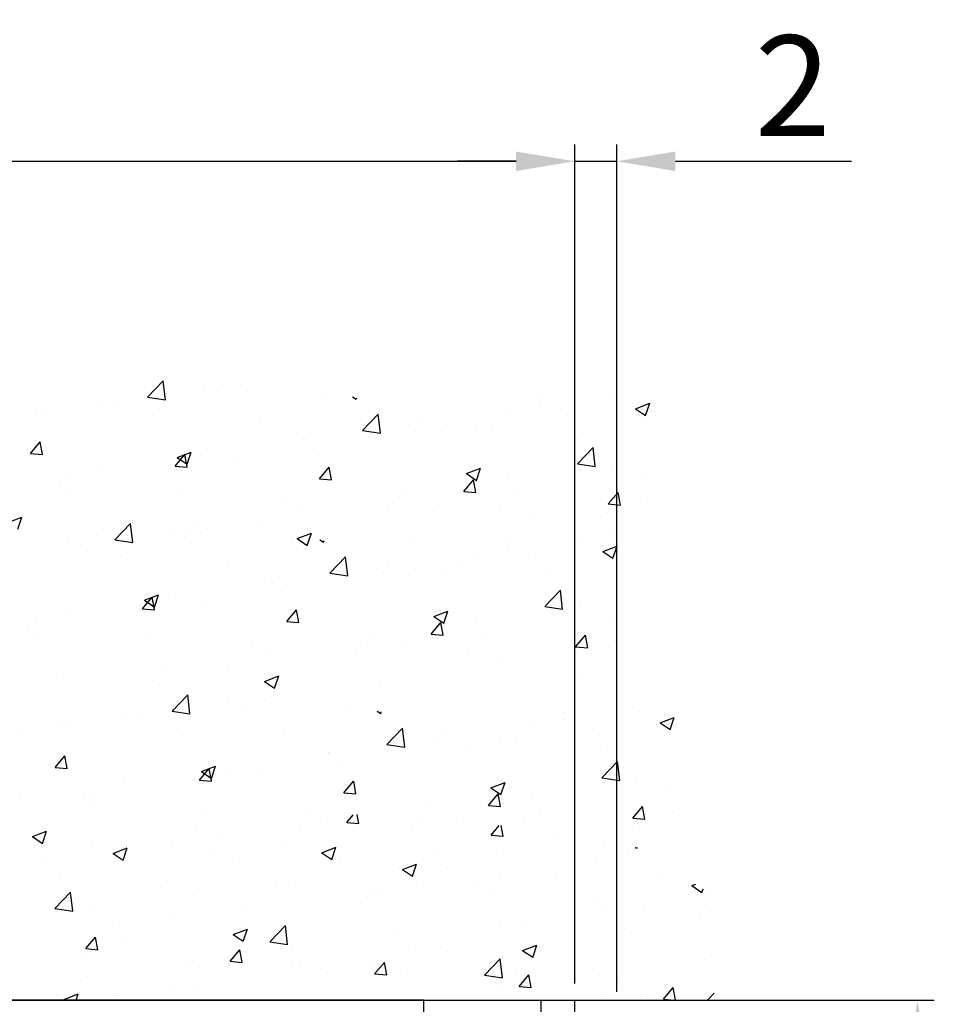
# Model space of a CAD drawing. Units: millimetres. Extents: x -6431 to -4647, y -161 to 1101.
# Drawn here: x -4816 to -4762, y 125 to 183 of the extents above; entities that cross this region are included whole.
import ezdxf

# ---------------------------------------------------------------- set-up
doc = ezdxf.new("R2010")
doc.units = ezdxf.units.MM
doc.header["$PDSIZE"] = -1
doc.layers.add('02_Bemassung', color=4, linetype='Continuous')
doc.layers.add('Mass', color=7, linetype='Continuous')
doc.dimstyles.new('Dorma', dxfattribs={"dimtxt": 6, "dimasz": 3.5, "dimexe": 1, "dimexo": 1, "dimgap": 1.5, "dimtad": 1, "dimdec": 0, "dimzin": 9, "dimtxsty": 'Standard', "dimcen": 0.09, "dimclrd": 4, "dimclre": 4, "dimclrt": 4, "dimadec": 0, "dimazin": 2, "dimtp": 0.1, "dimtm": 0.1, "dimtfac": 1, "dimtdec": 0, "dimtmove": 0, "dimatfit": 3, "dimfxl": 1, "dimtolj": 1, "dimtzin": 0, "dimarcsym": 0})

# ---------------------------------------------------------------- blocks, each defined once
blk = doc.blocks.new('*D58')
at = {"color": 4, "linetype": 'Continuous', "lineweight": -2, "transparency": 16777216}
for p, q in [((-4781.116, 125.063), (-4761.675, 125.063)), ((-4762.675, 121.563), (-4762.675, 65.063)), ((-4814.1, 61.563), (-4761.675, 61.563))]:
    blk.add_line(p, q, dxfattribs=at)
at = {"color": 4, "linetype": 'Continuous', "transparency": 16777216}
for points in [[(-4763.258, 121.563), (-4762.091, 121.563), (-4762.675, 125.063)], [(-4763.258, 65.063), (-4762.091, 65.063), (-4762.675, 61.563)]]:
    blk.add_solid(points, dxfattribs=at)
at = {"layer": 'Defpoints', "color": 0, "linetype": 'Continuous', "transparency": 16777216}
for p in [(-4782.116, 125.063), (-4815.1, 61.563), (-4762.675, 61.563)]:
    blk.add_point(p, dxfattribs=at)
at = {"color": 4, "linetype": 'Continuous', "lineweight": 30, "transparency": 16777216, "insert": (-4767.175, 93.147), "char_height": 6, "attachment_point": 5, "rotation": 90}
blk.add_mtext('\\A1;63', dxfattribs=at)
blk = doc.blocks.new('Mauer')
at = {"color": 1}
for p, q in [((-3220.436, 644.318), (-3220.303, 645.458)), ((-3219.368, 644.484), (-3220.303, 645.458)), ((-3224.894, 645.165), (-3224.894, 645.165)), ((-3222.681, 645.031), (-3222.681, 645.031)), ((-3247.223, 644.449), (-3247.223, 644.449)), ((-3242.684, 644.412), (-3242.684, 644.412)), ((-3231.805, 644.35), (-3231.836, 644.442)), ((-3231.589, 644.496), (-3231.805, 644.35)), ((-3229.968, 644.543), (-3229.968, 644.543)), ((-3223.562, 644.814), (-3223.562, 644.814)), ((-3219.368, 644.484), (-3220.435, 644.318)), ((-3216.619, 644.263), (-3216.619, 644.263)), ((-3248.453, 643.792), (-3249.294, 644.114)), ((-3249.051, 643.389), (-3249.294, 644.114)), ((-3249.186, 643.731), (-3249.186, 643.731)), ((-3248.453, 643.792), (-3249.05, 643.389)), ((-3242.78, 644.002), (-3242.78, 644.002)), ((-3217.316, 644.167), (-3217.316, 644.167)), ((-3213.281, 643.743), (-3213.281, 643.743)), ((-3244.414, 643.418), (-3244.414, 643.418)), ((-3240.99, 643.549), (-3240.99, 643.549)), ((-3235.686, 643.211), (-3235.686, 643.211)), ((-3233.243, 642.332), (-3233.11, 643.472)), ((-3232.175, 642.498), (-3233.11, 643.472)), ((-3226.092, 643.202), (-3226.092, 643.202)), ((-3219.687, 643.473), (-3219.687, 643.473)), ((-3212.771, 643.569), (-3212.771, 643.569)), ((-3239.869, 642.819), (-3239.869, 642.819)), ((-3238.904, 642.661), (-3238.904, 642.661)), ((-3234.929, 642.781), (-3234.929, 642.781)), ((-3232.175, 642.498), (-3233.242, 642.332)), ((-3232.498, 642.931), (-3232.498, 642.931)), ((-3245.31, 642.39), (-3245.31, 642.39)), ((-3236.865, 642.424), (-3236.865, 642.424)), ((-3228.767, 641.936), (-3228.767, 641.936)), ((-3228.688, 642.01), (-3228.688, 642.01)), ((-3246.05, 640.346), (-3245.917, 641.485)), ((-3244.982, 640.512), (-3245.917, 641.486)), ((-3229.286, 641.426), (-3229.286, 641.426)), ((-3213.116, 641.063), (-3212.977, 641.815)), ((-3212.398, 641.126), (-3212.976, 641.816)), ((-3224.742, 640.828), (-3224.742, 640.828)), ((-3222.535, 641.036), (-3222.535, 641.036)), ((-3221.723, 640.48), (-3221.966, 641.205)), ((-3221.125, 640.883), (-3221.965, 641.205)), ((-3221.723, 640.31), (-3221.584, 641.062)), ((-3221.125, 640.883), (-3221.722, 640.48)), ((-3221.689, 640.808), (-3221.689, 640.808)), ((-3221.005, 640.373), (-3221.583, 641.063)), ((-3212.398, 641.126), (-3213.115, 641.063)), ((-3247.077, 640.454), (-3247.077, 640.454)), ((-3244.982, 640.512), (-3246.049, 640.346)), ((-3238.968, 639.519), (-3239.212, 640.244)), ((-3238.371, 639.921), (-3239.211, 640.244)), ((-3230.33, 639.557), (-3230.191, 640.309)), ((-3229.612, 639.62), (-3230.19, 640.31)), ((-3221.738, 640.432), (-3221.738, 640.432)), ((-3221.005, 640.373), (-3221.722, 640.31)), ((-3216.473, 640.268), (-3216.473, 640.268)), ((-3248.836, 639.682), (-3248.836, 639.682)), ((-3240.844, 639.555), (-3240.844, 639.555)), ((-3238.371, 639.921), (-3238.968, 639.519)), ((-3238.937, 638.804), (-3238.798, 639.556)), ((-3238.219, 638.867), (-3238.798, 639.557)), ((-3229.612, 639.62), (-3230.329, 639.557)), ((-3214.691, 639.607), (-3214.691, 639.607)), ((-3214.769, 638.985), (-3214.769, 638.985)), ((-3214.159, 639.435), (-3214.159, 639.435)), ((-3249.187, 638.454), (-3249.187, 638.454)), ((-3247.544, 638.051), (-3247.405, 638.803)), ((-3246.826, 638.114), (-3247.405, 638.803)), ((-3241.257, 638.685), (-3241.257, 638.685)), ((-3238.219, 638.867), (-3238.936, 638.804)), ((-3234.783, 638.786), (-3234.783, 638.786)), ((-3227.581, 638.444), (-3227.581, 638.444)), ((-3221.175, 638.714), (-3221.175, 638.714)), ((-3246.826, 638.114), (-3247.543, 638.051)), ((-3240.392, 637.902), (-3240.392, 637.902)), ((-3236.712, 638.086), (-3236.712, 638.086)), ((-3233.987, 638.173), (-3233.987, 638.173)), ((-3228.621, 637.941), (-3228.621, 637.941)), ((-3246.798, 637.632), (-3246.798, 637.632)), ((-3242.189, 637.252), (-3242.189, 637.252)), ((-3233.708, 637.691), (-3233.708, 637.691)), ((-3211.042, 637.012), (-3211.883, 637.335)), ((-3211.64, 636.609), (-3211.883, 637.335)), ((-3226.13, 636.693), (-3226.13, 636.693)), ((-3222.948, 636.657), (-3222.948, 636.657)), ((-3222.389, 637.042), (-3222.389, 637.042)), ((-3218.49, 635.81), (-3218.357, 636.949)), ((-3217.422, 635.975), (-3218.357, 636.95)), ((-3246.931, 636.46), (-3246.931, 636.46)), ((-3235.19, 636.051), (-3235.19, 636.051)), ((-3228.886, 635.648), (-3229.129, 636.374)), ((-3228.288, 636.051), (-3229.128, 636.374)), ((-3228.288, 636.051), (-3228.885, 635.648)), ((-3228.022, 636.035), (-3228.022, 636.035)), ((-3221.616, 636.305), (-3221.616, 636.305)), ((-3221.585, 636.095), (-3221.585, 636.095)), ((-3220.734, 636.523), (-3220.734, 636.523)), ((-3216.328, 636.273), (-3216.328, 636.273)), ((-3247.105, 634.881), (-3247.348, 635.606)), ((-3246.507, 635.283), (-3247.347, 635.606)), ((-3245.276, 635.94), (-3245.276, 635.94)), ((-3240.834, 635.493), (-3240.834, 635.493)), ((-3240.738, 635.904), (-3240.738, 635.904)), ((-3229.859, 635.842), (-3229.89, 635.933)), ((-3229.643, 635.987), (-3229.858, 635.842)), ((-3217.422, 635.975), (-3218.489, 635.81)), ((-3215.37, 635.659), (-3215.37, 635.659)), ((-3214.673, 635.754), (-3214.673, 635.754)), ((-3247.24, 635.223), (-3247.24, 635.223)), ((-3246.507, 635.283), (-3247.104, 634.881)), ((-3242.468, 634.909), (-3242.468, 634.909)), ((-3239.044, 635.041), (-3239.044, 635.041)), ((-3231.297, 633.823), (-3231.164, 634.963)), ((-3230.229, 633.989), (-3231.163, 634.963)), ((-3217.74, 634.964), (-3217.74, 634.964)), ((-3237.923, 634.311), (-3237.923, 634.311)), ((-3233.74, 634.702), (-3233.74, 634.702)), ((-3232.982, 634.272), (-3232.982, 634.272)), ((-3230.552, 634.423), (-3230.552, 634.423)), ((-3224.146, 634.693), (-3224.146, 634.693)), ((-3243.364, 633.882), (-3243.364, 633.882)), ((-3236.958, 634.152), (-3236.958, 634.152)), ((-3234.919, 633.915), (-3234.919, 633.915)), ((-3230.229, 633.989), (-3231.296, 633.824)), ((-3226.821, 633.428), (-3226.821, 633.428)), ((-3226.741, 633.501), (-3226.741, 633.501)), ((-3244.104, 631.837), (-3243.971, 632.977)), ((-3243.036, 632.003), (-3243.97, 632.977)), ((-3227.34, 632.917), (-3227.34, 632.917)), ((-3220.589, 632.528), (-3220.589, 632.528)), ((-3219.776, 631.971), (-3220.02, 632.696)), ((-3219.179, 632.374), (-3220.019, 632.696)), ((-3219.776, 631.802), (-3219.638, 632.554)), ((-3219.059, 631.865), (-3219.637, 632.554)), ((-3245.13, 631.946), (-3245.13, 631.946)), ((-3243.036, 632.003), (-3244.103, 631.837)), ((-3222.795, 632.319), (-3222.795, 632.319)), ((-3219.791, 631.924), (-3219.791, 631.924)), ((-3219.179, 632.374), (-3219.776, 631.971)), ((-3219.743, 632.3), (-3219.743, 632.3)), ((-3236.424, 631.413), (-3237.265, 631.735)), ((-3237.022, 631.01), (-3237.265, 631.735)), ((-3236.424, 631.413), (-3237.021, 631.01)), ((-3228.384, 631.049), (-3228.245, 631.801)), ((-3227.666, 631.111), (-3228.244, 631.801)), ((-3219.059, 631.865), (-3219.776, 631.802)), ((-3214.527, 631.76), (-3214.527, 631.76)), ((-3246.889, 631.174), (-3246.889, 631.174)), ((-3238.898, 631.046), (-3238.898, 631.046)), ((-3236.991, 630.296), (-3236.852, 631.048)), ((-3236.273, 630.358), (-3236.851, 631.048)), ((-3227.666, 631.111), (-3228.383, 631.049)), ((-3212.745, 631.099), (-3212.745, 631.099)), ((-3212.213, 630.926), (-3212.213, 630.926)), ((-3245.598, 629.543), (-3245.459, 630.295)), ((-3244.88, 629.605), (-3245.458, 630.295)), ((-3239.311, 630.176), (-3239.311, 630.176)), ((-3236.273, 630.358), (-3236.99, 630.296)), ((-3232.836, 630.278), (-3232.836, 630.278)), ((-3219.229, 630.206), (-3219.229, 630.206)), ((-3212.823, 630.476), (-3212.823, 630.476)), ((-3247.241, 629.945), (-3247.241, 629.945)), ((-3244.88, 629.605), (-3245.597, 629.543)), ((-3234.766, 629.578), (-3234.766, 629.578)), ((-3232.04, 629.664), (-3232.04, 629.664)), ((-3225.634, 629.935), (-3225.634, 629.935)), ((-3244.852, 629.123), (-3244.852, 629.123)), ((-3238.446, 629.394), (-3238.446, 629.394)), ((-3231.762, 629.182), (-3231.762, 629.182)), ((-3226.675, 629.433), (-3226.675, 629.433)), ((-3240.242, 628.744), (-3240.242, 628.744)), ((-3220.443, 628.533), (-3220.443, 628.533)), ((-3244.984, 627.951), (-3244.984, 627.951)), ((-3226.939, 627.14), (-3227.183, 627.865)), ((-3226.342, 627.543), (-3227.182, 627.865)), ((-3224.183, 628.185), (-3224.183, 628.185)), ((-3233.244, 627.542), (-3233.244, 627.542)), ((-3226.342, 627.543), (-3226.939, 627.14)), ((-3219.639, 627.586), (-3219.639, 627.586)), ((-3214.381, 627.765), (-3214.381, 627.765)), ((-3221.896, 625.599), (-3221.763, 626.739)), ((-3220.828, 625.765), (-3221.763, 626.739)), ((-3226.354, 626.446), (-3226.354, 626.446)), ((-3225.022, 626.095), (-3225.022, 626.095)), ((-3224.14, 626.312), (-3224.14, 626.312)), ((-3248.682, 625.73), (-3248.682, 625.73)), ((-3244.144, 625.693), (-3244.144, 625.693)), ((-3233.265, 625.631), (-3233.296, 625.723)), ((-3233.049, 625.777), (-3233.264, 625.631)), ((-3231.428, 625.824), (-3231.428, 625.824)), ((-3220.828, 625.765), (-3221.895, 625.6)), ((-3218.079, 625.544), (-3218.079, 625.544)), ((-3250.511, 624.67), (-3250.754, 625.395)), ((-3249.913, 625.073), (-3250.753, 625.395)), ((-3250.645, 625.012), (-3250.645, 625.012)), ((-3249.913, 625.073), (-3250.51, 624.67)), ((-3244.24, 625.283), (-3244.24, 625.283)), ((-3218.776, 625.449), (-3218.776, 625.449)), ((-3214.74, 625.024), (-3214.74, 625.024)), ((-3245.874, 624.699), (-3245.874, 624.699)), ((-3242.45, 624.83), (-3242.45, 624.83)), ((-3237.146, 624.492), (-3237.146, 624.492)), ((-3234.703, 623.613), (-3234.57, 624.753)), ((-3233.635, 623.779), (-3234.569, 624.753)), ((-3227.552, 624.483), (-3227.552, 624.483)), ((-3221.146, 624.754), (-3221.146, 624.754)), ((-3214.231, 624.85), (-3214.231, 624.85)), ((-3211.918, 624.699), (-3211.918, 624.699)), ((-3241.329, 624.1), (-3241.329, 624.1)), ((-3240.364, 623.942), (-3240.364, 623.942)), ((-3238.325, 623.705), (-3238.325, 623.705)), ((-3236.388, 624.062), (-3236.388, 624.062)), ((-3233.635, 623.779), (-3234.702, 623.613)), ((-3233.958, 624.213), (-3233.958, 624.213)), ((-3246.77, 623.671), (-3246.77, 623.671)), ((-3230.227, 623.217), (-3230.227, 623.217)), ((-3230.147, 623.291), (-3230.147, 623.291)), ((-3247.51, 621.627), (-3247.377, 622.767)), ((-3246.442, 621.793), (-3247.376, 622.767)), ((-3230.746, 622.707), (-3230.746, 622.707)), ((-3214.575, 622.344), (-3214.436, 623.097)), ((-3213.857, 622.407), (-3214.436, 623.097)), ((-3226.201, 622.109), (-3226.201, 622.109)), ((-3223.994, 622.317), (-3223.994, 622.317)), ((-3223.182, 621.761), (-3223.426, 622.486)), ((-3222.585, 622.164), (-3223.425, 622.486)), ((-3223.182, 621.591), (-3223.044, 622.344)), ((-3222.585, 622.164), (-3223.182, 621.761)), ((-3223.149, 622.09), (-3223.149, 622.09)), ((-3222.464, 621.654), (-3223.043, 622.344)), ((-3213.857, 622.407), (-3214.575, 622.344)), ((-3248.536, 621.735), (-3248.536, 621.735)), ((-3246.442, 621.793), (-3247.509, 621.627)), ((-3239.83, 621.203), (-3240.671, 621.525)), ((-3240.428, 620.8), (-3240.671, 621.525)), ((-3231.789, 620.838), (-3231.651, 621.59)), ((-3231.072, 620.901), (-3231.65, 621.591)), ((-3223.197, 621.713), (-3223.197, 621.713)), ((-3222.464, 621.654), (-3223.182, 621.591)), ((-3217.933, 621.549), (-3217.933, 621.549)), ((-3250.295, 620.964), (-3250.295, 620.964)), ((-3242.304, 620.836), (-3242.304, 620.836)), ((-3239.83, 621.203), (-3240.427, 620.8)), ((-3240.397, 620.085), (-3240.258, 620.837)), ((-3239.679, 620.148), (-3240.257, 620.838)), ((-3231.072, 620.901), (-3231.789, 620.838)), ((-3216.151, 620.888), (-3216.151, 620.888)), ((-3216.229, 620.266), (-3216.229, 620.266)), ((-3215.619, 620.716), (-3215.619, 620.716)), ((-3211.772, 620.704), (-3211.772, 620.704)), ((-3250.647, 619.735), (-3250.647, 619.735)), ((-3249.004, 619.332), (-3248.865, 620.084)), ((-3248.286, 619.395), (-3248.864, 620.085)), ((-3242.717, 619.966), (-3242.717, 619.966)), ((-3239.679, 620.148), (-3240.396, 620.085)), ((-3236.242, 620.067), (-3236.242, 620.067)), ((-3231.953, 619.073), (-3231.854, 619.613)), ((-3231.236, 619.136), (-3231.622, 619.596)), ((-3229.04, 619.725), (-3229.04, 619.725)), ((-3222.635, 619.995), (-3222.635, 619.995)), ((-3248.286, 619.395), (-3249.003, 619.332)), ((-3241.852, 619.183), (-3241.852, 619.183)), ((-3238.172, 619.367), (-3238.172, 619.367)), ((-3235.446, 619.454), (-3235.446, 619.454)), ((-3231.236, 619.136), (-3231.953, 619.073)), ((-3230.081, 619.222), (-3230.081, 619.222)), ((-3248.258, 618.913), (-3248.258, 618.913)), ((-3243.648, 618.533), (-3243.648, 618.533)), ((-3240.561, 618.32), (-3240.445, 618.947)), ((-3239.843, 618.383), (-3240.328, 618.961)), ((-3235.168, 618.972), (-3235.168, 618.972)), ((-3228.402, 618.911), (-3228.402, 618.911)), ((-3222.244, 618.796), (-3222.244, 618.796)), ((-3213.1, 617.891), (-3213.343, 618.616)), ((-3212.502, 618.293), (-3213.342, 618.616)), ((-3246.615, 618.082), (-3246.615, 618.082)), ((-3239.843, 618.383), (-3240.56, 618.32)), ((-3227.589, 617.974), (-3227.589, 617.974)), ((-3223.857, 618.313), (-3223.857, 618.313)), ((-3223.849, 618.323), (-3223.849, 618.323)), ((-3220.853, 617.917), (-3220.853, 617.917)), ((-3216.083, 617.951), (-3216.083, 617.951)), ((-3212.502, 618.293), (-3213.099, 617.891)), ((-3248.45, 617.63), (-3248.565, 617.62)), ((-3248.45, 617.63), (-3248.484, 617.671)), ((-3248.39, 617.741), (-3248.39, 617.741)), ((-3240.553, 617.314), (-3240.553, 617.314)), ((-3236.65, 617.332), (-3236.65, 617.332)), ((-3230.345, 616.929), (-3230.589, 617.655)), ((-3229.748, 617.332), (-3230.588, 617.655)), ((-3229.748, 617.332), (-3230.345, 616.93)), ((-3223.045, 617.376), (-3223.045, 617.376)), ((-3217.314, 617.294), (-3218.154, 617.616)), ((-3217.911, 616.891), (-3218.154, 617.616)), ((-3217.314, 617.294), (-3217.91, 616.891)), ((-3217.787, 617.555), (-3217.787, 617.555)), ((-3247.951, 617.167), (-3247.951, 617.167)), ((-3246.04, 616.76), (-3246.04, 616.76)), ((-3235.157, 615.93), (-3235.4, 616.655)), ((-3234.559, 616.333), (-3235.399, 616.655)), ((-3230.858, 616.692), (-3230.858, 616.692)), ((-3224.452, 616.962), (-3224.452, 616.962)), ((-3218.046, 617.233), (-3218.046, 617.233)), ((-3213.274, 616.919), (-3213.274, 616.919)), ((-3243.669, 616.151), (-3243.669, 616.151)), ((-3240.372, 616.17), (-3240.372, 616.17)), ((-3237.264, 616.421), (-3237.264, 616.421)), ((-3234.559, 616.333), (-3235.156, 615.93)), ((-3234.392, 616.469), (-3234.392, 616.469)), ((-3250.075, 615.88), (-3250.075, 615.88)), ((-3239.042, 615.559), (-3239.042, 615.559)), ((-3235.827, 615.571), (-3235.827, 615.571)), ((-3228.159, 615.569), (-3228.159, 615.569)), ((-3220.576, 615.621), (-3220.576, 615.621)), ((-3214.17, 615.892), (-3214.17, 615.892)), ((-3252.701, 614.987), (-3252.701, 614.987)), ((-3252.402, 614.969), (-3252.476, 615.188)), ((-3251.805, 615.372), (-3252.402, 614.969)), ((-3251.805, 615.372), (-3252.037, 615.461)), ((-3233.388, 615.08), (-3233.388, 615.08)), ((-3232.823, 615.176), (-3232.823, 615.176)), ((-3226.982, 615.351), (-3226.982, 615.351)), ((-3214.91, 613.848), (-3214.777, 614.987)), ((-3213.842, 614.013), (-3214.777, 614.987)), ((-3246.2, 614.539), (-3246.2, 614.539)), ((-3239.794, 614.809), (-3239.794, 614.809)), ((-3232.044, 614.358), (-3232.044, 614.358)), ((-3222.098, 614.801), (-3222.098, 614.801)), ((-3252.605, 614.268), (-3252.605, 614.268)), ((-3248.915, 614.126), (-3248.915, 614.126)), ((-3246.469, 614.087), (-3246.469, 614.087)), ((-3225.245, 614.178), (-3225.245, 614.178)), ((-3215.937, 613.956), (-3215.937, 613.956)), ((-3213.842, 614.013), (-3214.909, 613.848)), ((-3252.343, 613.428), (-3252.343, 613.428)), ((-3240.407, 613.319), (-3240.407, 613.319)), ((-3225.045, 613.157), (-3225.045, 613.157)), ((-3220.7, 613.58), (-3220.7, 613.58)), ((-3217.696, 613.184), (-3217.696, 613.184)), ((-3247.798, 612.83), (-3247.798, 612.83)), ((-3241.917, 612.924), (-3241.917, 612.924)), ((-3227.717, 611.861), (-3227.584, 613.001)), ((-3226.649, 612.027), (-3227.584, 613.001)), ((-3224.476, 612.462), (-3225.317, 612.785)), ((-3225.074, 612.059), (-3225.317, 612.785)), ((-3244.794, 612.434), (-3244.794, 612.434)), ((-3234.246, 612.474), (-3234.246, 612.474)), ((-3226.649, 612.027), (-3227.716, 611.862)), ((-3224.476, 612.462), (-3225.073, 612.06)), ((-3216.404, 611.553), (-3216.265, 612.305)), ((-3215.686, 611.616), (-3216.265, 612.305)), ((-3242.32, 611.098), (-3242.563, 611.824)), ((-3241.722, 611.501), (-3242.562, 611.824)), ((-3241.722, 611.501), (-3242.319, 611.099)), ((-3237.215, 611.437), (-3237.215, 611.437)), ((-3234.919, 611.723), (-3234.919, 611.723)), ((-3228.013, 611.574), (-3228.013, 611.574)), ((-3225.011, 610.8), (-3224.873, 611.552)), ((-3224.293, 610.863), (-3224.872, 611.552)), ((-3218.047, 611.955), (-3218.047, 611.955)), ((-3215.686, 611.616), (-3216.404, 611.553)), ((-3252.555, 610.992), (-3252.555, 610.992)), ((-3240.524, 609.875), (-3240.391, 611.015)), ((-3239.456, 610.041), (-3240.391, 611.015)), ((-3233.618, 610.047), (-3233.48, 610.799)), ((-3232.901, 610.11), (-3233.479, 610.799)), ((-3232.671, 610.838), (-3232.671, 610.838)), ((-3224.293, 610.863), (-3225.011, 610.8)), ((-3222.064, 610.863), (-3222.064, 610.863)), ((-3221.952, 610.806), (-3221.952, 610.806)), ((-3215.659, 611.133), (-3215.659, 611.133)), ((-3234.876, 610.321), (-3234.876, 610.321)), ((-3229.667, 610.443), (-3229.667, 610.443)), ((-3228.47, 610.592), (-3228.47, 610.592)), ((-3227.921, 610.522), (-3227.921, 610.522)), ((-3247.688, 609.78), (-3247.688, 609.78)), ((-3246.323, 610.093), (-3246.323, 610.093)), ((-3242.226, 609.294), (-3242.087, 610.046)), ((-3241.508, 609.357), (-3242.086, 610.046)), ((-3241.282, 610.051), (-3241.282, 610.051)), ((-3239.456, 610.041), (-3240.523, 609.875)), ((-3232.901, 610.11), (-3233.618, 610.047)), ((-3215.791, 609.961), (-3215.791, 609.961)), ((-3250.831, 608.548), (-3250.694, 609.293)), ((-3250.115, 608.604), (-3250.693, 609.293)), ((-3241.508, 609.357), (-3242.225, 609.294)), ((-3240.261, 609.324), (-3240.261, 609.324)), ((-3222.088, 609.445), (-3222.088, 609.445)), ((-3220.922, 609.321), (-3220.922, 609.321)), ((-3252.736, 608.548), (-3253.135, 608.964)), ((-3165.134, 608.548), (-3253.066, 608.548)), ((-3250.115, 608.604), (-3250.751, 608.548)), ((-3249.186, 608.695), (-3249.186, 608.695)), ((-3246.5, 608.725), (-3246.5, 608.725)), ((-3217.543, 608.847), (-3217.543, 608.847)), ((-3215.112, 608.548), (-3215.235, 608.914)), ((-3214.394, 608.592), (-3215.234, 608.914)), ((-3214.394, 608.592), (-3214.459, 608.548))]:
    blk.add_line(p, q, dxfattribs=at)
blk = doc.blocks.new('257850')
at = {"color": 40, "linetype": 'Continuous', "lineweight": 30}
for p, q in [((3101.393, 1910.375), (3060.573, 1910.375)), ((3101.393, 1896.376), (3101.393, 1910.375)), ((3108.393, 1896.376), (3108.393, 1910.375)), ((3108.393, 1910.375), (3110.393, 1910.375)), ((3110.393, 1874.876), (3110.393, 1910.375))]:
    blk.add_line(p, q, dxfattribs=at)
blk = doc.blocks.new('Fahrflügel_geschlossen_Segment 2')
blk.add_blockref('257850', (-7893.493, -1840.051))
blk = doc.blocks.new('*D128')
at = {"layer": '02_Bemassung', "color": 4, "lineweight": -2, "transparency": 16777216}
for p, q in [((-4863.1, 126.063), (-4863.1, 176.048)), ((-4783.1, 126.061), (-4783.1, 176.048)), ((-4859.6, 175.048), (-4786.6, 175.048))]:
    blk.add_line(p, q, dxfattribs=at)
at = {"layer": '02_Bemassung', "color": 4, "transparency": 16777216}
for points in [[(-4859.6, 175.631), (-4859.6, 174.465), (-4863.1, 175.048)], [(-4786.6, 175.631), (-4786.6, 174.465), (-4783.1, 175.048)]]:
    blk.add_solid(points, dxfattribs=at)
at = {"layer": 'Defpoints', "color": 0, "transparency": 16777216}
for p in [(-4783.1, 175.048), (-4863.1, 125.063), (-4783.1, 125.061)]:
    blk.add_point(p, dxfattribs=at)
at = {"layer": '02_Bemassung', "color": 4, "transparency": 16777216, "insert": (-4822.989, 179.548), "char_height": 6, "attachment_point": 5}
blk.add_mtext('\\A1;80', dxfattribs=at)
blk = doc.blocks.new('*D151')
at = {"layer": 'Defpoints', "color": 0, "transparency": 16777216}
for p in [(-4780.603, 175.048), (-4783.1, 125.135), (-4780.603, 124.561)]:
    blk.add_point(p, dxfattribs=at)
at = {"layer": 'Mass', "color": 4, "lineweight": -2, "transparency": 16777216}
for p, q in [((-4783.1, 126.135), (-4783.1, 176.048)), ((-4780.603, 125.561), (-4780.603, 176.048)), ((-4786.6, 175.048), (-4790.1, 175.048)), ((-4783.1, 175.048), (-4780.603, 175.048)), ((-4777.103, 175.048), (-4766.603, 175.048))]:
    blk.add_line(p, q, dxfattribs=at)
at = {"layer": 'Mass', "color": 4, "transparency": 16777216}
for points in [[(-4786.6, 175.631), (-4786.6, 174.465), (-4783.1, 175.048)], [(-4777.103, 175.631), (-4777.103, 174.465), (-4780.603, 175.048)]]:
    blk.add_solid(points, dxfattribs=at)
at = {"layer": 'Mass', "color": 4, "transparency": 16777216, "insert": (-4770.103, 179.548), "char_height": 6, "attachment_point": 5}
blk.add_mtext('\\A1;2', dxfattribs=at)

msp = doc.modelspace()

# ---------------------------------------------------------------- block references
at = {"layer": '02_Bemassung', "color": 0, "xscale": -1}
msp.add_blockref('Mauer', (-8027.929, -483.487), dxfattribs=at)
at = {"layer": '02_Bemassung', "color": 0}
msp.add_blockref('Fahrflügel_geschlossen_Segment 2', (0, 54.739), dxfattribs=at)

# ---------------------------------------------------------------- dimensions: what is measured, and where the dimension line sits
at = {"color": 40, "linetype": 'Continuous', "lineweight": 30}
dim = msp.add_linear_dim(base=(-4762.6746, 61.5634), p1=(-4782.1158, 125.0628), p2=(-4815.0998, 61.5634), angle=90, dimstyle='Dorma', dxfattribs=at)
dim.commit()
dim.dimension.update_dxf_attribs({"geometry": '*D58', "text_midpoint": (-4762.6746, 93.1475), "dimtype": 160})
at = {"layer": '02_Bemassung', "color": 0}
dim = msp.add_linear_dim(base=(-4783.1, 175.048), p1=(-4863.1, 125.063), p2=(-4783.1, 125.061), dimstyle='Dorma', dxfattribs=at)
dim.commit()
dim.dimension.update_dxf_attribs({"geometry": '*D128', "text_midpoint": (-4822.989, 175.048), "dimtype": 160})
at = {"layer": 'Mass', "color": 0}
dim = msp.add_linear_dim(base=(-4780.603, 175.048), p1=(-4783.1, 125.135), p2=(-4780.603, 124.561), dimstyle='Dorma', dxfattribs=at)
dim.commit()
dim.dimension.update_dxf_attribs({"geometry": '*D151', "text_midpoint": (-4770.103, 175.048), "dimtype": 160})

doc.saveas('drawing.dxf')
